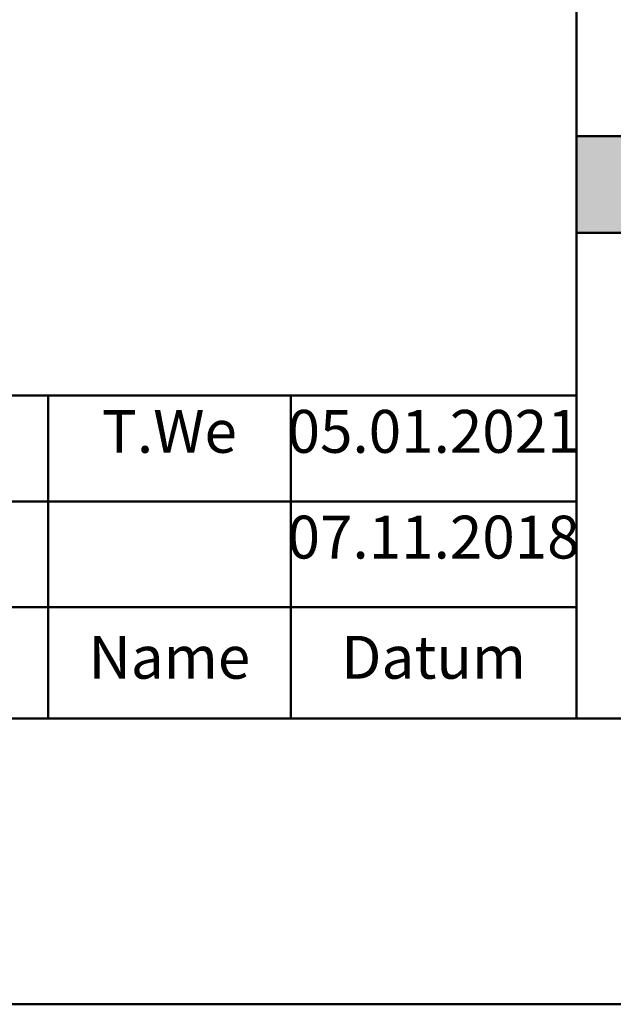
# Model space of a CAD drawing. Units: millimetres. Extents: x 0 to 1260, y -40 to 446.
# Drawn here: x 421 to 452, y 0 to 52 of the extents above; entities that cross this region are included whole.
import ezdxf
from ezdxf.enums import TextEntityAlignment as Align

# ---------------------------------------------------------------- set-up
doc = ezdxf.new("R2010")
doc.units = ezdxf.units.MM
doc.layers.add('AM_0', color=7, linetype='Continuous', lineweight=50)
doc.layers.add('AM_BOR', color=7, linetype='Continuous', lineweight=50)
doc.layers.add('AM_12', color=7, linetype='Continuous', lineweight=50, plot=False)
doc.styles.add('ISO Proportional', font='isocp')
doc.styles.get("Standard").update_dxf_attribs({"font": 'isocp.shx'})

# ---------------------------------------------------------------- blocks, each defined once
blk = doc.blocks.new('DIN_A3_BOS')
at = {"layer": 'AM_12'}
blk.add_lwpolyline([(0, 0), (420, 0), (420, 297), (0, 297)], close=True, dxfattribs=at)
at = {"layer": 'AM_BOR'}
blk.add_lwpolyline([(20, 10), (410, 10), (410, 287), (20, 287)], close=True, dxfattribs=at)
blk = doc.blocks.new('TITLE_BOS')
at = {"layer": 'AM_BOR'}
for p, q in [((-110, 45), (-110, 0)), ((0, 17), (-110, 17))]:
    blk.add_line(p, q, dxfattribs=at)
blk.add_lwpolyline([(-180, 0), (0, 0), (0, 44.76)], dxfattribs=at)
for tag, p, height in [('GEN-TITLE-DES1', (-108.62, 40.592), 3.645), ('GEN-TITLE-NAME', (-161.075, 38.817), 2), ('GEN-TITLE-DES2', (-108.496, 34.999), 3.645), ('NAME-PRUEFER', (-161.075, 34.596), 2), ('GEN-TITLE-DES2-ENG', (-108.62, 30.374), 3), ('GEN-TITLE-DWG', (-71.929, 25.566), 2.5), ('DOC_REVISION', (-30.944, 26.09), 2), ('BAANNR.', (-71.886, 21.393), 2.5), ('PART_REVISION', (-30.944, 21.997), 2), ('GEN-TITLE-SCA', (-21.982, 21.546), 2.5), ('CDN_STATUS', (-71.987, 17.737), 2.5)]:
    blk.add_attdef(tag, p, '', height=height, dxfattribs=at)
for tag, p in [('GEN-TITLE-DAT', (-119.596, 38.827)), ('DATUM-PRUEFER', (-119.596, 34.529))]:
    blk.add_attdef(tag, text='', height=2, dxfattribs=at).set_placement(p, align=Align.CENTER)
blk = doc.blocks.new('*T34')
at = {"color": 0, "linetype": 'ByBlock', "lineweight": -2}
for p, q in [((0, 11.3), (70, 11.3)), ((0, 0), (0, 11.3)), ((6.5, 0), (6.5, 11.3)), ((51.5, 0), (51.5, 11.3)), ((60, 0), (60, 11.3)), ((70, 0), (70, 11.3)), ((0, 7.6), (70, 7.6)), ((0, 3.9), (70, 3.9)), ((0, 0), (70, 0))]:
    blk.add_line(p, q, dxfattribs=at)
at = {"color": 0, "char_height": 1.5, "style": 'ISO Proportional'}
for s, insert, width, attachment_point in [('B', (3.25, 10.8), 5.5, 2), ('Zeichn. mit Pendeltürband Tensor eingef.', (29, 10.8), 44, 2), ('T.We', (55.75, 10.8), 7.5, 2), ('05.01.2021', (65, 10.8), 9, 2), ('Bemaßungen bearbeitet, Hinweis ergänzt', (29, 7.1), 44, 2), ('A', (3.25, 7.1), 5.5, 2), ('07.11.2018', (65, 7.1), 9, 2), ('Änderung', (29, 1.95), 44, 5), ('REV.', (3.25, 1.95), 5.5, 5), ('Name', (55.75, 1.95), 7.5, 5), ('Datum', (65, 1.95), 9, 5)]:
    blk.add_mtext(s, dxfattribs=dict(at, insert=insert, width=width, attachment_point=attachment_point))
blk = doc.blocks.new('vaac_RevBlock')
blk.add_blockref('*T34', (-70, 0))

msp = doc.modelspace()

# ---------------------------------------------------------------- hatches: boundary and pattern name
at = {"layer": 'AM_0'}
h = msp.add_hatch(color=256, dxfattribs=at)
h.dxf.hatch_style = 1
h.paths.add_polyline_path([(450, 40.5), (580.5, 40.5), (580.5, 45.569), (450, 45.569)])

# ---------------------------------------------------------------- linework, layer by layer
msp.add_lwpolyline([(450, 40.5), (580.5, 40.5), (580.5, 45.569), (450, 45.569)], close=True, dxfattribs=at)

# ---------------------------------------------------------------- block references
at = {"layer": 'AM_0', "lineweight": 0, "xscale": 1.5, "yscale": 1.5, "zscale": 1.5}
for name, p in [('DIN_A3_BOS', (0, 0)), ('TITLE_BOS', (615, 15))]:
    msp.add_blockref(name, p, dxfattribs=at)
at = {"layer": 'AM_0', "xscale": 1.500000000000001, "yscale": 1.500000000000001, "zscale": 1.500000000000001}
msp.add_blockref('vaac_RevBlock', (450, 15), dxfattribs=at)

doc.saveas('drawing.dxf')
